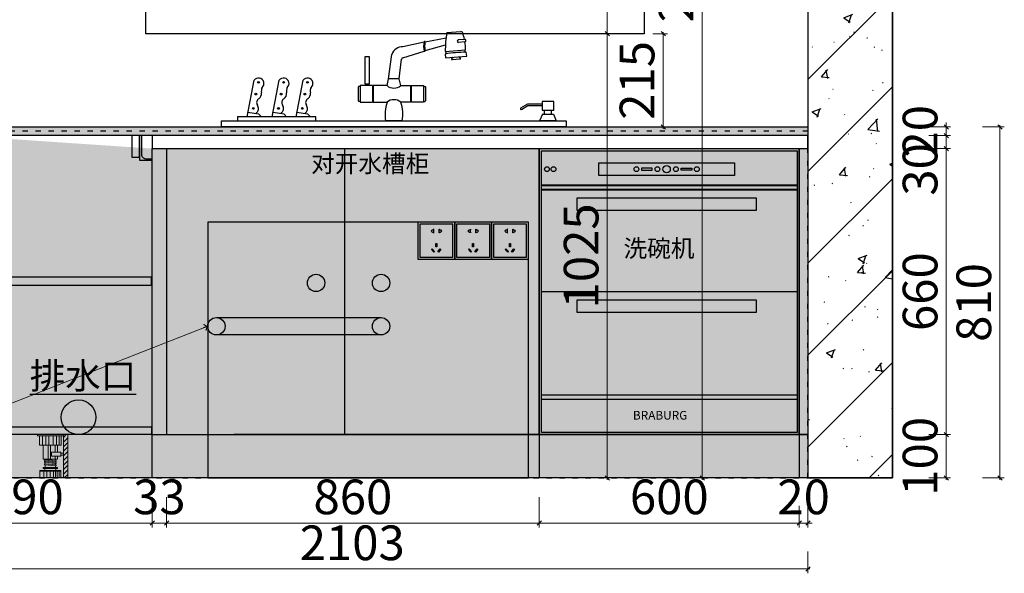
# Model space of a CAD drawing. Units: millimetres. Extents: x 2164007 to 2205038, y -4460324 to -4426574.
# Drawn here: x 2198576 to 2200848, y -4445682 to -4444404 of the extents above; entities that cross this region are included whole.
import ezdxf

# ---------------------------------------------------------------- set-up
doc = ezdxf.new("R2010")
doc.units = ezdxf.units.MM
doc.linetypes.add('$0$ACAD_ISO03W100', pattern=[30, 12, -18])
for name, color, linetype in [('ZB_厨柜', 7, 'Continuous'), ('地柜线', 7, 'Continuous'), ('左产品层', 7, 'Continuous'), ('帝森木制品', 7, 'Continuous'), ('帝森标注', 7, 'Continuous'), ('曾工木制品', 7, 'Continuous'), ('结构线111', 7, 'Continuous')]:
    doc.layers.add(name, color=color, linetype=linetype)
doc.styles.add('ZB_宋体', font='txt')
doc.styles.add('帝森标注0.5', font='txt', dxfattribs={"width": 0.5})
doc.dimstyles.new('帝森标注', dxfattribs={"dimscale": 20, "dimtxt": 4, "dimasz": 0.5, "dimexe": 0.5, "dimexo": 1, "dimgap": 0.5, "dimtad": 1, "dimdec": 0, "dimdsep": 46, "dimtxsty": '帝森标注0.5', "dimblk": 'OBLIQUE', "dimcen": 2.5, "dimdle": 0.2, "dimclrd": 3, "dimclre": 3, "dimclrt": 1, "dimadec": 0, "dimazin": 0, "dimtfac": 1, "dimtdec": 0, "dimtix": 1, "dimtmove": 1, "dimatfit": 2, "dimldrblk": 'CCD_Leader_Arrow', "dimfxl": 2, "dimfxlon": 1, "dimtfill": 1, "dimlwd": 5, "dimlwe": 5, "dimarcsym": 0})

# ---------------------------------------------------------------- blocks, each defined once
blk = doc.blocks.new('A$C764A20B6')
at = {"color": 8}
blk.add_line((5, 330), (595, 330), dxfattribs=at)
at = {"layer": '帝森木制品', "color": 8}
for p, q in [((0, 660), (0, 0)), ((600, 660), (600, 0)), ((595, 90.8), (5, 90.8)), ((595, 80.8), (5, 80.8))]:
    blk.add_line(p, q, dxfattribs=at)
at = {"layer": '帝森木制品', "color": 8, "lineweight": 40}
for p, q in [((595, 575.2), (5, 575.2)), ((595, 565.2), (5, 565.2))]:
    blk.add_line(p, q, dxfattribs=at)
at = {"layer": '帝森木制品', "color": 8}
for points in [[(600, 0), (0, 0), (0, 660), (600, 660)], [(595, 5), (5, 5), (5, 655), (595, 655)], [(450.8, 598.1), (137.1, 598.1), (137.1, 627.3), (450.8, 627.3)], [(260.4, 614.9), (236.1, 614.9), (236.1, 610.5), (260.4, 610.5)], [(327.5, 614.9), (351.7, 614.9), (351.7, 610.5), (327.5, 610.5)], [(500.8, 517.3), (87.1, 517.3), (87.1, 546.5), (500.8, 546.5)], [(500.8, 282.1), (87.1, 282.1), (87.1, 311.3), (500.8, 311.3)]]:
    blk.add_lwpolyline(points, close=True, dxfattribs=at)
for centre, radius in [((17.8, 612.6), 5.46), ((32.9, 612.6), 5.46), ((224.3, 612.6), 5.46), ((272.7, 612.6), 5.46), ((293.9, 612.6), 8.51), ((315.2, 612.6), 5.46), ((363.6, 612.6), 5.46)]:
    blk.add_circle(centre, radius, dxfattribs=at)
at = {"layer": '帝森木制品', "color": 8, "insert": (341.7, 54.7), "char_height": 20, "width": 55.63, "attachment_point": 3}
blk.add_mtext('{\\f@SimHei|b0|i0|c134|p49;BRABURG}', dxfattribs=at)
blk = doc.blocks.new('A$C24FD07FD')
at = {"layer": '曾工木制品', "lineweight": 5}
h = blk.add_hatch(dxfattribs=at)
h.set_pattern_fill('ANSI31', color=8, scale=60)
h.set_pattern_definition([(45, (-116917.853, -170105.958), (-5.30330086, 5.30330086), [])])
h.paths.add_polyline_path([(70, 100), (60, 100), (60, 0), (70, 0)])
at = {"layer": '曾工木制品', "color": 8, "lineweight": 5}
for p, q in [((60, 100), (0, 100)), ((0, 100), (0, 97)), ((60, 97), (0, 97)), ((5.1, 76), (5.1, 97)), ((12.2, 76), (12.2, 97)), ((19.3, 76), (19.3, 97)), ((26.5, 76), (26.5, 97)), ((36.3, 76), (36.3, 97)), ((44.2, 76), (44.2, 97)), ((50.4, 76), (50.4, 97)), ((54.9, 97), (54.9, 76)), ((60, 100), (60, 97)), ((54.9, 76), (5.1, 76)), ((13.5, 43.1), (13.5, 76)), ((25.1, 43.1), (25.1, 76)), ((30, 43.1), (30, 76)), ((41.3, 59.5), (41.3, 76)), ((46.5, 59.5), (46.5, 76)), ((41.3, 43.1), (41.3, 50)), ((46.5, 43.1), (46.5, 50)), ((13.5, 43.1), (46.5, 43.1)), ((45.5, 24), (14.5, 24)), ((16.5, 40.5), (16.5, 43)), ((43.5, 40.6), (16.5, 43)), ((43.5, 38.1), (16.5, 40.5)), ((16.5, 35.5), (16.5, 38)), ((43.5, 35.6), (16.5, 38)), ((43.5, 33.1), (16.5, 35.5)), ((43.5, 30.6), (16.5, 33)), ((16.5, 30.5), (16.5, 33)), ((43.5, 28.1), (16.5, 30.5)), ((18, 37.9), (18, 40.4)), ((18, 32.9), (18, 35.4)), ((18, 24), (18, 30.4)), ((42, 40.7), (42, 43.1)), ((42, 35.7), (42, 38.2)), ((42, 30.7), (42, 33.2)), ((42, 24), (42, 28.2)), ((43.5, 38.1), (43.5, 40.6)), ((43.5, 33.1), (43.5, 35.6)), ((43.5, 28.1), (43.5, 30.6)), ((5.5, 15.6), (5.5, 17)), ((54.5, 17), (5.5, 17)), ((54.5, 15.6), (5.5, 15.6)), ((6, 0), (6, 15.6)), ((54, 0), (6, 0)), ((45.5, 22), (14.5, 22)), ((14.7, 0), (14.7, 15.6)), ((17.5, 17), (17.5, 22)), ((22.2, 0), (22.2, 15.6)), ((29.9, 0), (29.9, 15.6)), ((37.5, 0), (37.5, 15.6)), ((42, 0), (42, 15.6)), ((42.5, 17), (42.5, 22)), ((45.7, 0), (45.7, 15.6)), ((50.7, 0), (50.7, 15.6)), ((54, 0), (54, 15.6)), ((54.5, 15.6), (54.5, 17))]:
    blk.add_line(p, q, dxfattribs=at)
for points in [[(70, 100), (60, 100), (60, 0), (70, 0)], [(54, 50), (33, 50), (33, 59.5), (54, 59.5)], [(54, 52.4), (60, 52.4), (60, 57.2), (54, 57.2)]]:
    blk.add_lwpolyline(points, close=True, dxfattribs=at)
for centre, start, end in [((14.5, 23), 90, 270), ((45.5, 23), 270, 90)]:
    blk.add_arc(centre, 1, start, end, dxfattribs=at)
blk = doc.blocks.new('mhgf')
at = {"layer": 'ZB_厨柜', "color": 2}
for p, q in [((91545.7, -85514.7), (91594.2, -85505.6)), ((91595.5, -85493.1), (91628, -85490.9)), ((91494.2, -85525.7), (91543.1, -85514.7)), ((91545.3, -85534.8), (91592.3, -85521.5)), ((91637.4, -85514.7), (91622.2, -85516.2)), ((91636.4, -85509), (91622.7, -85509.6)), ((91461.1, -85599.8), (91468.3, -85543.7)), ((91494.4, -85551.3), (91543.1, -85535.9)), ((91592, -85536.7), (91638.9, -85533)), ((91592, -85542.8), (91592.5, -85551.6)), ((91592.5, -85551.6), (91641.7, -85547.9)), ((91641.7, -85547.9), (91639.9, -85538.7)), ((91485.8, -85599.8), (91491.1, -85554.3)), ((91626, -85554.8), (91607.7, -85555.9)), ((91134.6, -85687.7), (91150.7, -85603.4)), ((91192.6, -85687.7), (91208.7, -85603.4)), ((91247.7, -85687.7), (91263.8, -85603.4)), ((91391.3, -85618.4), (91391.3, -85651)), ((91395.5, -85617.4), (91392.2, -85617.4)), ((91424.3, -85615.5), (91395.5, -85615.5)), ((91395.5, -85615.5), (91395.5, -85653.9)), ((91414.7, -85612.3), (91408.4, -85612.3)), ((91408.4, -85612.3), (91408.4, -85615.5)), ((91414.7, -85615.5), (91414.7, -85612.3)), ((91424.3, -85615.5), (91424.3, -85653.9)), ((91457.6, -85615.5), (91425.6, -85615.5)), ((91425.6, -85615.5), (91425.6, -85653.9)), ((91457.6, -85615.5), (91461.1, -85599.8)), ((91485.8, -85599.8), (91461.1, -85599.8)), ((91489.4, -85615.5), (91485.8, -85599.8)), ((91489.4, -85615.5), (91511.9, -85615.5)), ((91511.9, -85615.5), (91511.9, -85653.9)), ((91513.2, -85615.5), (91542, -85615.5)), ((91513.2, -85615.5), (91513.2, -85653.9)), ((91542, -85615.5), (91542, -85653.9)), ((91542, -85617.4), (91545.3, -85617.4)), ((91546.2, -85618.4), (91546.2, -85651)), ((91395.5, -85652.1), (91392.2, -85652.1)), ((91395.5, -85653.9), (91424.3, -85653.9)), ((91425.6, -85653.9), (91457.6, -85653.9)), ((91511.9, -85653.9), (91489.4, -85653.9)), ((91542, -85653.9), (91513.2, -85653.9)), ((91542, -85652.1), (91545.3, -85652.1)), ((91781.6, -85658.6), (91765.6, -85667.9)), ((91782.6, -85662.4), (91767.5, -85671.2)), ((91815.8, -85658.6), (91781.6, -85658.6)), ((91815.8, -85662.4), (91782.6, -85662.4)), ((91136.6, -85677.2), (91161.4, -85680.5)), ((91161.4, -85680.5), (91168, -85687.7)), ((91194.6, -85677.2), (91219.3, -85680.5)), ((91219.3, -85680.5), (91225.9, -85687.7)), ((91249.6, -85677.2), (91274.4, -85680.5)), ((91274.4, -85680.5), (91281, -85687.7)), ((91816.2, -85681.7), (91809.7, -85697.2)), ((91816.2, -85681.7), (91841.4, -85681.7)), ((91821, -85681.7), (91821, -85671.9)), ((91836.7, -85681.7), (91836.7, -85671.9)), ((91841.4, -85681.7), (91848, -85697.2)), ((91492.7, -85697.2), (91454.3, -85697.2)), ((91848, -85697.2), (91809.7, -85697.2))]:
    blk.add_line(p, q, dxfattribs=at)
for points in [[(91416.3, -85612.2), (91406.8, -85612.2), (91406.8, -85548.2), (91416.3, -85548.2)], [(91842.6, -85652.5), (91815.8, -85652.5), (91815.8, -85671.9), (91842.6, -85671.9)], [(91112.9, -85697.2), (91293.5, -85697.2), (91293.5, -85687.7), (91112.9, -85687.7)], [(91075.8, -85697.2), (91871.2, -85697.2), (91871.2, -85711), (91075.8, -85711)]]:
    blk.add_lwpolyline(points, close=True, dxfattribs=at)
for centre in [(91161.2, -85608.1), (91219.1, -85608.1), (91274.2, -85608.1), (91155.1, -85635.1), (91213.1, -85635.1), (91268.2, -85635.1), (91149.1, -85668.2), (91207.1, -85668.2), (91262.2, -85668.2)]:
    blk.add_circle(centre, 2.08, dxfattribs=at)
for centre, radius, start, end in [((91819.2, -85532.9), 227.2, 169.9143, 180.9742), ((91627.5, -85496.5), 5.55, 43.2889, 84.4419), ((91526.3, -85532.6), 112.5, 12.0916, 20.8068), ((91494.5, -85553.8), 28, 90.4634, 158.8422), ((91600.9, -85525.4), 58.8, 169.5531, 190.3055), ((91544.5, -85515.6), 1.62, 62.1578, 145.2656), ((91603, -85524.9), 58.8, 169.5531, 190.3055), ((91623, -85512.9), 3.38, 95.0589, 257.1983), ((91636.9, -85511.9), 2.88, 281.243, 100.0027), ((91526.3, -85532.6), 112.5, 359.8209, 9.1541), ((91495, -85555.4), 4.05, 97.385, 174.1699), ((91544, -85534.8), 1.34, 230.6231, 336.8003), ((91639.7, -85818.4), 279.7, 89.9498, 99.8136), ((91602.2, -85538.4), 8.96, 168.8156, 207.0917), ((91608.4, -85554.3), 2.02, 93.3202, 248.8173), ((91608.2, -85551.2), 1.04, 275.0184, 54.5263), ((91624.8, -85550), 1.04, 134.2011, 273.709), ((91625, -85553), 2.02, 299.9102, 95.4072), ((91631.4, -85535.7), 6.69, 339.8767, 23.133), ((91161, -85610.5), 12.5, 14.1616, 145.461), ((91219, -85610.5), 12.5, 14.1616, 145.461), ((91274.1, -85610.5), 12.5, 14.1616, 145.461), ((91186.9, -85627.7), 19.4, 155.434, 193.1397), ((91162.4, -85610.7), 11.3, 307.0727, 16.7454), ((91244.8, -85627.7), 19.4, 155.434, 193.1397), ((91220.3, -85610.7), 11.3, 307.0727, 16.7454), ((91299.9, -85627.7), 19.4, 155.434, 193.1397), ((91275.4, -85610.7), 11.3, 307.0727, 16.7454), ((91393.5, -85619.3), 2.31, 122.2232, 156.694), ((91473.5, -85596.9), 24.5, 229.5681, 310.4319), ((91544, -85619.3), 2.31, 23.306, 57.7768), ((91153.2, -85633.8), 14.8, 304.8947, 6.1983), ((91211.1, -85633.8), 14.8, 304.8947, 6.1983), ((91266.2, -85633.8), 14.8, 304.8947, 6.1983), ((91147.2, -85668.4), 13.8, 305.3694, 35.4564), ((91167.2, -85654.8), 10.4, 121.9435, 212.7789), ((91205.1, -85668.4), 13.8, 305.3694, 35.4564), ((91225.2, -85654.8), 10.4, 121.9435, 212.7789), ((91260.2, -85668.4), 13.8, 305.3694, 35.4564), ((91280.2, -85654.8), 10.4, 121.9435, 212.7789), ((91393.5, -85650.1), 2.31, 203.306, 237.7768), ((91537.2, -85681.8), 84.3, 160.6927, 190.5371), ((91473.5, -85672.6), 24.5, 49.5681, 130.4319), ((91409.8, -85681.8), 84.3, 349.4629, 19.3073), ((91544, -85650.1), 2.31, 302.2232, 336.694), ((91767.2, -85669.1), 2.03, 143.2998, 277.2269)]:
    blk.add_arc(centre, radius, start, end, dxfattribs=at)
blk = doc.blocks.new('_Oblique')
at = {"color": 0, "linetype": 'ByBlock', "lineweight": -2}
blk.add_line((-0.5, -0.5), (0.5, 0.5), dxfattribs=at)
blk = doc.blocks.new('*D209')
at = {"layer": 'Defpoints', "color": 0, "transparency": 16777216}
for p in [(2198882, -4445327), (2198292, -4445462), (2198882, -4445566)]:
    blk.add_point(p, dxfattribs=at)
at = {"layer": '地柜线', "color": 3, "lineweight": 5, "transparency": 16777216}
for p, q in [((2198292, -4445526), (2198292, -4445576)), ((2198882, -4445526), (2198882, -4445576)), ((2198288, -4445566), (2198886, -4445566))]:
    blk.add_line(p, q, dxfattribs=at)
at = {"layer": '地柜线', "color": 3, "lineweight": 5, "transparency": 16777216, "xscale": 10, "yscale": 10, "zscale": 10, "rotation": 180}
blk.add_blockref('_Oblique', (2198292, -4445566), dxfattribs=at)
at = {"layer": '地柜线', "color": 3, "lineweight": 5, "transparency": 16777216, "xscale": 10, "yscale": 10, "zscale": 10}
blk.add_blockref('_Oblique', (2198882, -4445566), dxfattribs=at)
at = {"layer": '地柜线', "color": 1, "transparency": 16777216, "insert": (2198587, -4445516), "char_height": 80, "attachment_point": 5, "style": '帝森标注0.5', "bg_fill": 3, "box_fill_scale": 1.1, "bg_fill_color": 256, "bg_fill_true_color": 13158600, "bg_fill_transparency": 0}
blk.add_mtext('590', dxfattribs=at)
blk = doc.blocks.new('CCD_Leader_Arrow')
at = {"color": 50, "linetype": 'ByBlock'}
blk.add_line((0, 0), (-1, 0), dxfattribs=at)
for points in [[(-0.86, 0.67), (-0.6, 0.85), (-0.24, 0), (0, 0)], [(-0.86, -0.67), (-0.6, -0.85), (-0.24, 0), (0, 0)]]:
    blk.add_solid(points, dxfattribs=at)
blk = doc.blocks.new('*D210')
at = {"layer": 'Defpoints', "color": 0, "transparency": 16777216}
for p in [(2199775, -4445362), (2200375, -4445362), (2200375, -4445566)]:
    blk.add_point(p, dxfattribs=at)
at = {"layer": '地柜线', "color": 3, "lineweight": 5, "transparency": 16777216}
for p, q in [((2199775, -4445526), (2199775, -4445576)), ((2200375, -4445526), (2200375, -4445576)), ((2199771, -4445566), (2200379, -4445566))]:
    blk.add_line(p, q, dxfattribs=at)
at = {"layer": '地柜线', "color": 3, "lineweight": 5, "transparency": 16777216, "xscale": 10, "yscale": 10, "zscale": 10, "rotation": 180}
blk.add_blockref('_Oblique', (2199775, -4445566), dxfattribs=at)
at = {"layer": '地柜线', "color": 3, "lineweight": 5, "transparency": 16777216, "xscale": 10, "yscale": 10, "zscale": 10}
blk.add_blockref('_Oblique', (2200375, -4445566), dxfattribs=at)
at = {"layer": '地柜线', "color": 1, "transparency": 16777216, "insert": (2200075, -4445516), "char_height": 80, "attachment_point": 5, "style": '帝森标注0.5', "bg_fill": 3, "box_fill_scale": 1.1, "bg_fill_color": 256, "bg_fill_true_color": 13158600, "bg_fill_transparency": 0}
blk.add_mtext('600', dxfattribs=at)
blk = doc.blocks.new('*D211')
at = {"layer": 'Defpoints', "color": 0, "transparency": 16777216}
for p in [(2200375, -4445362), (2200395, -4445566)]:
    blk.add_point(p, dxfattribs=at)
at = {"layer": '地柜线', "color": 3, "lineweight": 5, "transparency": 16777216}
for p, q in [((2200375, -4445526), (2200375, -4445576)), ((2200395, -4445526), (2200395, -4445576)), ((2200375, -4445566), (2200365, -4445566)), ((2200375, -4445566), (2200395, -4445566)), ((2200395, -4445566), (2200405, -4445566))]:
    blk.add_line(p, q, dxfattribs=at)
at = {"layer": '地柜线', "color": 3, "lineweight": 5, "transparency": 16777216, "xscale": 10, "yscale": 10, "zscale": 10}
blk.add_blockref('_Oblique', (2200375, -4445566), dxfattribs=at)
at = {"layer": '地柜线', "color": 3, "lineweight": 5, "transparency": 16777216, "xscale": 10, "yscale": 10, "zscale": 10, "rotation": 180}
blk.add_blockref('_Oblique', (2200395, -4445566), dxfattribs=at)
at = {"layer": '地柜线', "color": 1, "transparency": 16777216, "insert": (2200385, -4445516), "char_height": 80, "attachment_point": 5, "style": '帝森标注0.5', "bg_fill": 3, "box_fill_scale": 1.1, "bg_fill_color": 256, "bg_fill_true_color": 13158600, "bg_fill_transparency": 0}
blk.add_mtext('20', dxfattribs=at)
at = {"layer": 'Defpoints', "color": 0, "transparency": 16777216}
blk.add_point((2200395, -4445462), dxfattribs=at)
blk = doc.blocks.new('*D212')
at = {"layer": 'Defpoints', "color": 0, "transparency": 16777216}
for p in [(2198292, -4445462), (2200395, -4445462), (2198292, -4445672)]:
    blk.add_point(p, dxfattribs=at)
at = {"layer": '地柜线', "color": 3, "lineweight": 5, "transparency": 16777216}
for p, q in [((2198292, -4445632), (2198292, -4445682)), ((2200395, -4445632), (2200395, -4445682)), ((2200399, -4445672), (2198288, -4445672))]:
    blk.add_line(p, q, dxfattribs=at)
at = {"layer": '地柜线', "color": 3, "lineweight": 5, "transparency": 16777216, "xscale": 10, "yscale": 10, "zscale": 10, "rotation": 180}
blk.add_blockref('_Oblique', (2198292, -4445672), dxfattribs=at)
at = {"layer": '地柜线', "color": 3, "lineweight": 5, "transparency": 16777216, "xscale": 10, "yscale": 10, "zscale": 10}
blk.add_blockref('_Oblique', (2200395, -4445672), dxfattribs=at)
at = {"layer": '地柜线', "color": 1, "transparency": 16777216, "insert": (2199343.5, -4445622), "char_height": 80, "attachment_point": 5, "style": '帝森标注0.5', "bg_fill": 3, "box_fill_scale": 1.1, "bg_fill_color": 256, "bg_fill_true_color": 13158600, "bg_fill_transparency": 0}
blk.add_mtext('2103', dxfattribs=at)
blk = doc.blocks.new('*D213')
at = {"layer": 'Defpoints', "color": 0, "transparency": 16777216}
for p in [(2200395, -4445362), (2200714, -4445362), (2200395, -4445462)]:
    blk.add_point(p, dxfattribs=at)
at = {"layer": '地柜线', "color": 3, "lineweight": 5, "transparency": 16777216}
for p, q in [((2200714, -4445466), (2200714, -4445358)), ((2200674, -4445362), (2200724, -4445362)), ((2200674, -4445462), (2200724, -4445462))]:
    blk.add_line(p, q, dxfattribs=at)
at = {"layer": '地柜线', "color": 3, "lineweight": 5, "transparency": 16777216, "xscale": 10, "yscale": 10, "zscale": 10}
for p, rotation in [((2200714, -4445362), 90), ((2200714, -4445462), 270)]:
    blk.add_blockref('_Oblique', p, dxfattribs=dict(at, rotation=rotation))
at = {"layer": '地柜线', "color": 1, "transparency": 16777216, "insert": (2200664, -4445412), "char_height": 80, "attachment_point": 5, "rotation": 90, "style": '帝森标注0.5', "bg_fill": 3, "box_fill_scale": 1.1, "bg_fill_color": 256, "bg_fill_true_color": 13158600, "bg_fill_transparency": 0}
blk.add_mtext('100', dxfattribs=at)
blk = doc.blocks.new('*D214')
at = {"layer": 'Defpoints', "color": 0, "transparency": 16777216}
for p in [(2200395, -4444702), (2200714, -4444702), (2200395, -4445362)]:
    blk.add_point(p, dxfattribs=at)
at = {"layer": '地柜线', "color": 3, "lineweight": 5, "transparency": 16777216}
for p, q in [((2200714, -4445366), (2200714, -4444698)), ((2200674, -4444702), (2200724, -4444702)), ((2200674, -4445362), (2200724, -4445362))]:
    blk.add_line(p, q, dxfattribs=at)
at = {"layer": '地柜线', "color": 3, "lineweight": 5, "transparency": 16777216, "xscale": 10, "yscale": 10, "zscale": 10}
for p, rotation in [((2200714, -4444702), 90), ((2200714, -4445362), 270)]:
    blk.add_blockref('_Oblique', p, dxfattribs=dict(at, rotation=rotation))
at = {"layer": '地柜线', "color": 1, "transparency": 16777216, "insert": (2200664, -4445032), "char_height": 80, "attachment_point": 5, "rotation": 90, "style": '帝森标注0.5', "bg_fill": 3, "box_fill_scale": 1.1, "bg_fill_color": 256, "bg_fill_true_color": 13158600, "bg_fill_transparency": 0}
blk.add_mtext('660', dxfattribs=at)
blk = doc.blocks.new('*D215')
at = {"layer": 'Defpoints', "color": 0, "transparency": 16777216}
for p in [(2200395, -4444672), (2200714, -4444672), (2200395, -4444702)]:
    blk.add_point(p, dxfattribs=at)
at = {"layer": '地柜线', "color": 3, "lineweight": 5, "transparency": 16777216}
for p, q in [((2200674, -4444672), (2200724, -4444672)), ((2200714, -4444706), (2200714, -4444668)), ((2200674, -4444702), (2200724, -4444702)), ((2200714, -4444785.5), (2200714, -4444702))]:
    blk.add_line(p, q, dxfattribs=at)
at = {"layer": '地柜线', "color": 3, "lineweight": 5, "transparency": 16777216, "xscale": 10, "yscale": 10, "zscale": 10}
for p, rotation in [((2200714, -4444672), 90), ((2200714, -4444702), 270)]:
    blk.add_blockref('_Oblique', p, dxfattribs=dict(at, rotation=rotation))
at = {"layer": '地柜线', "color": 1, "transparency": 16777216, "insert": (2200664, -4444750), "char_height": 80, "attachment_point": 5, "rotation": 90, "style": '帝森标注0.5', "bg_fill": 3, "box_fill_scale": 1.1, "bg_fill_color": 256, "bg_fill_true_color": 13158600, "bg_fill_transparency": 0}
blk.add_mtext('30', dxfattribs=at)
blk = doc.blocks.new('*D216')
at = {"layer": 'Defpoints', "color": 0, "transparency": 16777216}
for p in [(2200395, -4444652), (2200714, -4444652), (2200395, -4444672)]:
    blk.add_point(p, dxfattribs=at)
at = {"layer": '地柜线', "color": 3, "lineweight": 5, "transparency": 16777216}
for p, q in [((2200674, -4444652), (2200724, -4444652)), ((2200714, -4444652), (2200714, -4444642)), ((2200714, -4444672), (2200714, -4444652)), ((2200674, -4444672), (2200724, -4444672)), ((2200714, -4444672), (2200714, -4444682))]:
    blk.add_line(p, q, dxfattribs=at)
at = {"layer": '地柜线', "color": 3, "lineweight": 5, "transparency": 16777216, "xscale": 10, "yscale": 10, "zscale": 10}
for p, rotation in [((2200714, -4444652), 270), ((2200714, -4444672), 90)]:
    blk.add_blockref('_Oblique', p, dxfattribs=dict(at, rotation=rotation))
at = {"layer": '地柜线', "color": 1, "transparency": 16777216, "insert": (2200664, -4444662), "char_height": 80, "attachment_point": 5, "rotation": 90, "style": '帝森标注0.5', "bg_fill": 3, "box_fill_scale": 1.1, "bg_fill_color": 256, "bg_fill_true_color": 13158600, "bg_fill_transparency": 0}
blk.add_mtext('20', dxfattribs=at)
blk = doc.blocks.new('*D217')
at = {"layer": 'Defpoints', "color": 0, "transparency": 16777216}
for p in [(2200395, -4444652), (2200395, -4445462), (2200838, -4445462)]:
    blk.add_point(p, dxfattribs=at)
at = {"layer": '地柜线', "color": 3, "lineweight": 5, "transparency": 16777216}
for p, q in [((2200798, -4444652), (2200848, -4444652)), ((2200838, -4444648), (2200838, -4445466)), ((2200798, -4445462), (2200848, -4445462))]:
    blk.add_line(p, q, dxfattribs=at)
at = {"layer": '地柜线', "color": 3, "lineweight": 5, "transparency": 16777216, "xscale": 10, "yscale": 10, "zscale": 10}
for p, rotation in [((2200838, -4444652), 90), ((2200838, -4445462), 270)]:
    blk.add_blockref('_Oblique', p, dxfattribs=dict(at, rotation=rotation))
at = {"layer": '地柜线', "color": 1, "transparency": 16777216, "insert": (2200788, -4445057), "char_height": 80, "attachment_point": 5, "rotation": 90, "style": '帝森标注0.5', "bg_fill": 3, "box_fill_scale": 1.1, "bg_fill_color": 256, "bg_fill_true_color": 13158600, "bg_fill_transparency": 0}
blk.add_mtext('810', dxfattribs=at)
blk = doc.blocks.new('A$C04CD3128')
at = {"layer": '帝森木制品', "color": 1, "ltscale": 200}
for p, q in [((5, 5), (5, 95)), ((5, 95), (95, 95)), ((42.3, 81.1), (41.6, 81.1)), ((41.6, 81.1), (41.6, 79.3)), ((42.3, 71.1), (42.3, 81.1)), ((56.9, 71.1), (56.9, 81.1)), ((56.9, 81.1), (57.6, 81.1)), ((57.6, 81.1), (57.6, 79.3)), ((95, 95), (95, 5)), ((41.6, 72.9), (41.6, 71.1)), ((41.6, 71.1), (42.3, 71.1)), ((57.6, 71.1), (56.9, 71.1)), ((57.6, 72.9), (57.6, 71.1)), ((39.2, 27.7), (37.4, 25.9)), ((45.8, 21.1), (39.2, 27.7)), ((49, 42.6), (49, 33.3)), ((51.6, 42.6), (49, 42.6)), ((49, 33.3), (51.6, 33.3)), ((51.6, 33.3), (51.6, 42.6)), ((54.5, 21.1), (61.1, 27.7)), ((61.1, 27.7), (63, 25.9)), ((95, 5), (5, 5)), ((37.4, 25.9), (44, 19.3)), ((44, 19.3), (45.8, 21.1)), ((56.3, 19.3), (54.5, 21.1)), ((63, 25.9), (56.3, 19.3))]:
    blk.add_line(p, q, dxfattribs=at)
blk.add_lwpolyline([(0, 100), (100, 100), (100, 0), (0, 0)], close=True, dxfattribs=at)
for centre, start, end in [((39.9, 76.1), 61.8574, 298.1426), ((59.4, 76.1), 241.8574, 118.1426)]:
    blk.add_arc(centre, 3.67, start, end, dxfattribs=at)
blk = doc.blocks.new('*D232')
at = {"layer": 'Defpoints', "color": 0, "transparency": 16777216}
for p in [(2198915, -4445353), (2199775, -4445362), (2199775, -4445566)]:
    blk.add_point(p, dxfattribs=at)
at = {"layer": '地柜线', "color": 3, "lineweight": 5, "transparency": 16777216}
for p, q in [((2198915, -4445506), (2198915, -4445576)), ((2199775, -4445506), (2199775, -4445576)), ((2198911, -4445566), (2199779, -4445566))]:
    blk.add_line(p, q, dxfattribs=at)
at = {"layer": '地柜线', "color": 3, "lineweight": 5, "transparency": 16777216, "xscale": 10, "yscale": 10, "zscale": 10, "rotation": 180}
blk.add_blockref('_Oblique', (2198915, -4445566), dxfattribs=at)
at = {"layer": '地柜线', "color": 3, "lineweight": 5, "transparency": 16777216, "xscale": 10, "yscale": 10, "zscale": 10}
blk.add_blockref('_Oblique', (2199775, -4445566), dxfattribs=at)
at = {"layer": '地柜线', "color": 1, "transparency": 16777216, "insert": (2199345, -4445516), "char_height": 80, "attachment_point": 5, "style": '帝森标注0.5', "bg_fill": 3, "box_fill_scale": 1.1, "bg_fill_color": 256, "bg_fill_true_color": 13158600, "bg_fill_transparency": 0}
blk.add_mtext('860', dxfattribs=at)
blk = doc.blocks.new('*D144')
at = {"layer": 'Defpoints', "color": 0, "transparency": 16777216}
for p in [(2198882, -4445362), (2198915, -4445362), (2198915, -4445566)]:
    blk.add_point(p, dxfattribs=at)
at = {"layer": '地柜线', "color": 3, "lineweight": 5, "transparency": 16777216}
for p, q in [((2198882, -4445506), (2198882, -4445576)), ((2198915, -4445506), (2198915, -4445576)), ((2198882, -4445566), (2198872, -4445566)), ((2198882, -4445566), (2198915, -4445566)), ((2198915, -4445566), (2198925, -4445566))]:
    blk.add_line(p, q, dxfattribs=at)
at = {"layer": '地柜线', "color": 3, "lineweight": 5, "transparency": 16777216, "xscale": 10, "yscale": 10, "zscale": 10}
blk.add_blockref('_Oblique', (2198882, -4445566), dxfattribs=at)
at = {"layer": '地柜线', "color": 3, "lineweight": 5, "transparency": 16777216, "xscale": 10, "yscale": 10, "zscale": 10, "rotation": 180}
blk.add_blockref('_Oblique', (2198915, -4445566), dxfattribs=at)
at = {"layer": '地柜线', "color": 1, "transparency": 16777216, "insert": (2198898.5, -4445516), "char_height": 80, "attachment_point": 5, "style": '帝森标注0.5', "bg_fill": 3, "box_fill_scale": 1.1, "bg_fill_color": 256, "bg_fill_true_color": 13158600, "bg_fill_transparency": 0}
blk.add_mtext('33', dxfattribs=at)
blk = doc.blocks.new('*D235')
at = {"layer": 'Defpoints', "color": 0, "transparency": 16777216}
for p in [(2200017, -4443117), (2200017, -4445462), (2200151, -4445462)]:
    blk.add_point(p, dxfattribs=at)
at = {"layer": '地柜线', "color": 3, "lineweight": 5, "transparency": 16777216}
for p, q in [((2200091, -4443117), (2200161, -4443117)), ((2200151, -4443113), (2200151, -4445466)), ((2200091, -4445462), (2200161, -4445462))]:
    blk.add_line(p, q, dxfattribs=at)
at = {"layer": '地柜线', "color": 3, "lineweight": 5, "transparency": 16777216, "xscale": 10, "yscale": 10, "zscale": 10}
for p, rotation in [((2200151, -4443117), 90), ((2200151, -4445462), 270)]:
    blk.add_blockref('_Oblique', p, dxfattribs=dict(at, rotation=rotation))
at = {"layer": '地柜线', "color": 1, "transparency": 16777216, "insert": (2200101, -4444289.5), "char_height": 80, "attachment_point": 5, "rotation": 90, "style": '帝森标注0.5', "bg_fill": 3, "box_fill_scale": 1.1, "bg_fill_color": 256, "bg_fill_true_color": 13158600, "bg_fill_transparency": 0}
blk.add_mtext('2345', dxfattribs=at)
blk = doc.blocks.new('*D238')
at = {"layer": 'Defpoints', "color": 0, "transparency": 16777216}
for p in [(2200017, -4444437), (2200017, -4444652), (2200061, -4444652)]:
    blk.add_point(p, dxfattribs=at)
at = {"layer": '地柜线', "color": 3, "lineweight": 5, "transparency": 16777216}
for p, q in [((2200037, -4444437), (2200071, -4444437)), ((2200061, -4444433), (2200061, -4444656)), ((2200037, -4444652), (2200071, -4444652))]:
    blk.add_line(p, q, dxfattribs=at)
at = {"layer": '地柜线', "color": 3, "lineweight": 5, "transparency": 16777216, "xscale": 10, "yscale": 10, "zscale": 10}
for p, rotation in [((2200061, -4444437), 90), ((2200061, -4444652), 270)]:
    blk.add_blockref('_Oblique', p, dxfattribs=dict(at, rotation=rotation))
at = {"layer": '地柜线', "color": 1, "transparency": 16777216, "insert": (2200011, -4444544.5), "char_height": 80, "attachment_point": 5, "rotation": 90, "style": '帝森标注0.5', "bg_fill": 3, "box_fill_scale": 1.1, "bg_fill_color": 256, "bg_fill_true_color": 13158600, "bg_fill_transparency": 0}
blk.add_mtext('215', dxfattribs=at)
blk = doc.blocks.new('*D239')
at = {"layer": 'Defpoints', "color": 0, "transparency": 16777216}
for p in [(2199863, -4444437), (2199863, -4445462), (2199932, -4445462)]:
    blk.add_point(p, dxfattribs=at)
at = {"layer": '地柜线', "color": 3, "lineweight": 5, "transparency": 16777216}
for p, q in [((2199883, -4444437), (2199942, -4444437)), ((2199932, -4444433), (2199932, -4445466)), ((2199883, -4445462), (2199942, -4445462))]:
    blk.add_line(p, q, dxfattribs=at)
at = {"layer": '地柜线', "color": 3, "lineweight": 5, "transparency": 16777216, "xscale": 10, "yscale": 10, "zscale": 10}
for p, rotation in [((2199932, -4444437), 90), ((2199932, -4445462), 270)]:
    blk.add_blockref('_Oblique', p, dxfattribs=dict(at, rotation=rotation))
at = {"layer": '地柜线', "color": 1, "transparency": 16777216, "insert": (2199882, -4444949.5), "char_height": 80, "attachment_point": 5, "rotation": 90, "style": '帝森标注0.5', "bg_fill": 3, "box_fill_scale": 1.1, "bg_fill_color": 256, "bg_fill_true_color": 13158600, "bg_fill_transparency": 0}
blk.add_mtext('1025', dxfattribs=at)
blk = doc.blocks.new('*D240')
at = {"layer": 'Defpoints', "color": 0, "transparency": 16777216}
for p in [(2199932, -4443117), (2200017, -4443117), (2200017, -4444437)]:
    blk.add_point(p, dxfattribs=at)
at = {"layer": '地柜线', "color": 3, "lineweight": 5, "transparency": 16777216}
for p, q in [((2199992, -4443117), (2199922, -4443117)), ((2199932, -4444441), (2199932, -4443113)), ((2199992, -4444437), (2199922, -4444437))]:
    blk.add_line(p, q, dxfattribs=at)
at = {"layer": '地柜线', "color": 3, "lineweight": 5, "transparency": 16777216, "xscale": 10, "yscale": 10, "zscale": 10}
for p, rotation in [((2199932, -4443117), 90), ((2199932, -4444437), 270)]:
    blk.add_blockref('_Oblique', p, dxfattribs=dict(at, rotation=rotation))
at = {"layer": '地柜线', "color": 1, "transparency": 16777216, "insert": (2199882, -4443777), "char_height": 80, "attachment_point": 5, "rotation": 90, "style": '帝森标注0.5', "bg_fill": 3, "box_fill_scale": 1.1, "bg_fill_color": 256, "bg_fill_true_color": 13158600, "bg_fill_transparency": 0}
blk.add_mtext('1320', dxfattribs=at)

msp = doc.modelspace()

# ---------------------------------------------------------------- hatches: boundary and pattern name
h = msp.add_hatch()
h.set_pattern_fill('GRAVEL', color=4)
h.set_pattern_definition([(228.0127875, (1955887.2879, -4486309.6), (-203.200000016, -228.599999986), [3.4172144, -338.3048364]), (184.969741, (1955885.0019, -4486312.1399), (304.7999998794, 25.400001447), [5.8640472, -580.540489]), (132.5104471, (1955879.1599, -4486312.6479), (254.000000107, -279.399999902), [4.1348152, -409.347228]), (267.273689, (1955869.2539, -4486318.9979), (25.400000053, 507.9999999973), [5.3400452, -528.6643743]), (292.8336542, (1955868.9999, -4486324.3319), (-127.0000000106, 304.7999999956), [5.236337, -518.3980775]), (357.273689, (1955871.0319, -4486329.1579), (-507.9999999973, 25.400000053), [5.3400452, -528.6643743]), (37.69424047, (1955876.3659, -4486329.4119), (-330.1999999854, -254.000000019), [7.0619366, -699.1311531]), (72.25532837, (1955881.9539, -4486325.0939), (177.8000000478, 558.7999999848), [6.6671952, -660.052566]), (121.4295656, (1955883.9859, -4486318.7439), (-203.200000029, 330.199999982), [5.35813, -530.455457]), (175.2363583, (1955881.192, -4486314.172), (279.399999996, -25.400000044), [6.1171328, -299.7393695]), (222.3974378, (1955875.0959, -4486313.6639), (-304.7999999902, -279.4000000106), [7.9107792, -783.167725]), (138.8140748, (1955894.4, -4486319.252), (-177.79999999, 152.400000012), [2.7000454, -267.3056582]), (171.4692344, (1955892.3679, -4486317.4739), (330.200000009, -50.7999999424), [5.1368198, -508.54639]), (225, (1955887.288, -4486316.712), (-4e-15, -25.4), [3.5920934, -32.328931]), (203.1985905, (1955885.51, -4486313.664), (127.000000003, 50.79999999), [1.9344132, -191.5062237]), (291.8014095, (1955883.732, -4486314.426), (-25.400000005, 76.2), [2.7356562, -134.04753]), (30.9637565, (1955884.748, -4486316.966), (76.2, 50.8), [4.4431966, -143.6629815]), (161.565051, (1955888.558, -4486314.68), (50.8, -25.4), [3.2128714, -77.1089812]), (16.38954033, (1955868.9999, -4486314.4259), (254, 76.2), [4.50088, -445.5882667]), (70.34617594, (1955873.3179, -4486313.156), (-101.600000009, -279.399999997), [3.7759894, -373.8221568]), (293.1985905, (1955888.558, -4486309.6), (-50.79999999, 127.000000004), [3.868801, -189.571836]), (343.6104597, (1955890.0819, -4486313.1559), (-254.000000005, 76.199999982), [4.50088, -445.5882667]), (339.4439548, (1955869, -4486330.174), (-127, 50.8), [4.340352, -212.6773431]), (294.7751406, (1955873.0639, -4486331.698), (-127.000000151, 279.399999931), [3.6367212, -360.0359338]), (66.8014095, (1955888.812, -4486335), (50.79999999, 127.000000003), [3.868801, -189.571836]), (17.35402464, (1955890.3359, -4486331.4439), (-330.199999993, -101.600000021), [4.2578274, -421.5237598]), (69.4439548, (1955876.366, -4486335), (-50.8, -127), [2.170176, -214.8475191]), (101.3099325, (1955887.288, -4486335), (-25.4, 101.6), [1.295146, -128.2199496]), (165.9637565, (1955887.034, -4486333.73), (76.2, -25.4), [5.236337, -99.490546]), (186.00900596, (1955881.9539, -4486332.4599), (253.999999999, 25.400000013), [4.85267, -480.4136486]), (303.6900675, (1955884.748, -4486319.252), (-25.4, 50.8), [3.6632388, -87.9177636]), (353.1572266, (1955886.7799, -4486322.2999), (431.8000000027, -50.7999999774), [6.3955676, -633.1600907]), (60.9453959, (1955893.13, -4486323.062), (-101.600000003, -177.799999998), [2.6150824, -258.8939232]), (90, (1955894.4, -4486320.776), (-25.4, 25.4), [1.524, -23.876]), (120.2564372, (1955881.4459, -4486331.698), (101.599999988, -177.800000007), [3.5286696, -349.3394077]), (48.0127875, (1955879.6679, -4486328.65), (203.200000017, 228.599999985), [6.8344288, -334.887622]), (0, (1955884.24, -4486323.57), (25.4, 25.4), [6.604, -18.796]), (325.3048465, (1955890.8439, -4486323.57), (254.000000096, -177.799999863), [4.0160956, -397.5931672]), (254.0546041, (1955894.146, -4486325.856), (-25.4, -101.6), [3.6982908, -181.2165004]), (207.64597536, (1955893.1299, -4486329.4119), (-482.6000000177, -253.9999999663), [6.021451, -596.1246442]), (175.42607874, (1955887.7959, -4486332.2059), (-330.2, 25.4), [6.3702946, -630.6584646])])
h.paths.add_polyline_path([(2198292, -4444652), (2200395, -4444652), (2200395, -4444672), (2198292, -4444672)])
h.dxf.unprotected_set("ltscale", 0)
at = {"layer": '地柜线'}
h = msp.add_hatch(color=5, dxfattribs=at)
h.dxf.hatch_style = 1
h.set_gradient(color1=(0, 0, 255), color2=(255, 255, 0))
h.paths.add_polyline_path([(2198292, -4445462), (2200395, -4445462), (2200395, -4444702), (2198882, -4444702), (2198292, -4444662)])
at = {"layer": '结构线111'}
h = msp.add_hatch(dxfattribs=at)
h.set_pattern_fill('钢筋混凝土', color=8, scale=30, pattern_type=2)
h.set_pattern_definition([(45, (6874, -35878), (-106.066017, 106.066017), []), (50, (6874, -35878), (215.178055, -18.8256405), [22.5, -247.5]), (355, (6874, -35878), (-41.6254, 225.65764), [18, -198]), (100.4514, (6891.93, -35879.57), (173.5528145, 206.831863), [19.122057, -210.342634]), (46.1842, (6874, -35818), (320.172315, -49.655704), [33.75, -371.25]), (96.6356, (6900.68, -35822.14), (280.398812, 292.235361), [28.683086, -315.5139]), (351.1842, (6874, -35818), (280.398584, 292.23558), [27, -297]), (21, (6904, -35833), (179.0721156, -120.785667), [22.5, -247.5]), (326, (6904, -35833), (72.9946, 217.545014), [18, -198]), (71.4514, (6918.92, -35843.07), (252.066789, 96.759149), [19.122057, -210.342634]), (37.5, (6874, -35878), (3.6479566, 99.8681561), [1.5, -195.6, 1.5, -201, 1.5, -198.75]), (7.5, (6874, -35878), (78.9208612, 118.3235136), [1.5, -114.6, 1.5, -191.1, 1.5, -75.75]), (327.5, (6807.1, -35878), (160.1467309, -6.7664615), [1.5, -75, 1.5, -234, 1.5, -310.5]), (317.5, (6777.1, -35878), (174.955851, 30.0314947), [1.5, -97.5, 1.5, -155.4, 1.5, -220.5])])
h.paths.add_polyline_path([(2200395, -4445462), (2200590, -4445462), (2200590, -4443082), (2200395, -4443082)])

# ---------------------------------------------------------------- linework, layer by layer
at = {"color": 255}
msp.add_lwpolyline([(2198292, -4444652), (2200395, -4444652), (2200395, -4444672), (2198292, -4444672)], close=True, dxfattribs=at).dxf.unprotected_set("ltscale", 0)
msp.add_lwpolyline([(2198882, -4444702), (2200395, -4444702), (2200395, -4444672), (2198882, -4444672), (2198882, -4444702)], dxfattribs=at)
at = {"color": 8}
msp.add_lwpolyline([(2198880, -4444999), (2198311, -4444999), (2198311, -4445017), (2198880, -4445017)], close=True, dxfattribs=at)
at = {"color": 1}
for centre in [(2199260, -4445012), (2199410, -4445012), (2199030, -4445112), (2199410, -4445112)]:
    msp.add_circle(centre, 20, dxfattribs=at)
at = {"layer": '地柜线', "color": 1}
for p, q in [((2199030, -4445092), (2199410, -4445092)), ((2199410, -4445132), (2199030, -4445132))]:
    msp.add_line(p, q, dxfattribs=at)
at = {"layer": '地柜线'}
msp.add_lwpolyline([(2200395, -4445362), (2200375, -4445362), (2200375, -4444702), (2200395, -4444702)], close=True, dxfattribs=at)
msp.add_lwpolyline([(2198882, -4445362), (2200395, -4445362), (2200395, -4445462), (2198882, -4445462), (2198882, -4445362)], dxfattribs=at)
at = {"layer": '左产品层', "color": 4}
msp.add_lwpolyline([(2198853, -4444729), (2198880, -4444729), (2198880, -4444726), (2198868, -4444726, -0.414214), (2198858, -4444716), (2198858, -4444672), (2198853, -4444672), (2198853, -4444729)], format="xyb", dxfattribs=at)
at = {"layer": '帝森木制品'}
msp.add_line((2198882, -4445362), (2198882, -4444702), dxfattribs=at)
at = {"layer": '帝森木制品', "color": 8}
for points in [[(2198835, -4444672), (2198835, -4444722), (2198853, -4444722), (2198853, -4444672)], [(2198293, -4445344), (2198880, -4445344), (2198880, -4445362), (2198293, -4445362)]]:
    msp.add_lwpolyline(points, close=True, dxfattribs=at)
at = {"layer": '结构线111', "color": 8}
for points in [[(2200590, -4445462), (2198172, -4445462), (2198172, -4442860), (2200590, -4442860)], [(2200395, -4445462), (2200590, -4445462), (2200590, -4443082), (2200395, -4443082)], [(2200017, -4444437), (2198867, -4444437), (2198867, -4443117), (2200017, -4443117)]]:
    msp.add_lwpolyline(points, close=True, dxfattribs=at)

# ---------------------------------------------------------------- block references
at = {"color": 2}
msp.add_blockref('mhgf', (2107966.2, -4358941), dxfattribs=at)
msp.add_blockref('A$C764A20B6', (2199775, -4445362))
at = {"layer": '帝森木制品', "xscale": -0.85, "yscale": 0.85, "zscale": 0.85}
for p in [(2199580, -4444957), (2199665, -4444957), (2199750, -4444957)]:
    msp.add_blockref('A$C04CD3128', p, dxfattribs=at)
at = {"layer": '帝森标注', "color": 8}
msp.add_blockref('A$C24FD07FD', (2198617, -4445462), dxfattribs=at)

# ---------------------------------------------------------------- texts
at = {"layer": 'ZB_厨柜', "color": 2, "attachment_point": 1, "style": 'ZB_宋体'}
for s, insert, char_height in [('{\\C256;对开水槽柜}', (2199248.5, -4444716.7), 40), ('{\\C256;洗碗机}', (2199969.4, -4444912.1), 40), ('{\\L\\C6;排水口}', (2198599.5, -4445196.3), 60)]:
    msp.add_mtext(s, dxfattribs=dict(at, insert=insert, char_height=char_height))

# ---------------------------------------------------------------- next in the draw order: dimensions: what is measured, and where the dimension line sits
at = {"layer": '地柜线'}
for base, p1, p2, picture, middle in [((2198882, -4445566), (2198292, -4445462), (2198882, -4445327), '*D209', (2198587, -4445516)), ((2200375, -4445566), (2199775, -4445362), (2200375, -4445362), '*D210', (2200075, -4445516))]:
    dim = msp.add_linear_dim(base=base, p1=p1, p2=p2, dimstyle='帝森标注', dxfattribs=at)
    dim.commit()
    dim.dimension.update_dxf_attribs({"geometry": picture, "text_midpoint": middle})

# ---------------------------------------------------------------- next in the draw order: linework, layer by layer
msp.add_line((2199775, -4445362), (2199775, -4444702), dxfattribs=at)
at = {"layer": '地柜线', "color": 1}
msp.add_circle((2198712, -4445322), 40, dxfattribs=at)

# ---------------------------------------------------------------- next in the draw order: dimensions: what is measured, and where the dimension line sits
at = {"layer": '地柜线'}
dim = msp.add_linear_dim(base=(2200395, -4445566), p1=(2200375, -4445362), p2=(2200395, -4445462), dimstyle='帝森标注', dxfattribs=at)
dim.commit()
dim.dimension.update_dxf_attribs({"geometry": '*D211', "text_midpoint": (2200385, -4445516)})

# ---------------------------------------------------------------- next in the draw order: linework, layer by layer
msp.add_line((2200375, -4445362), (2199775, -4445362), dxfattribs=at)

# ---------------------------------------------------------------- next in the draw order: dimensions: what is measured, and where the dimension line sits
dim = msp.add_linear_dim(base=(2198292, -4445672), p1=(2200395, -4445462), p2=(2198292, -4445462), dimstyle='帝森标注', dxfattribs=at)
dim.commit()
dim.dimension.update_dxf_attribs({"geometry": '*D212', "text_midpoint": (2199343.5, -4445622)})

# ---------------------------------------------------------------- next in the draw order: linework, layer by layer
msp.add_line((2200375, -4445362), (2200375, -4445462), dxfattribs=at)

# ---------------------------------------------------------------- next in the draw order: dimensions: what is measured, and where the dimension line sits
dim = msp.add_linear_dim(base=(2200714, -4445362), p1=(2200395, -4445462), p2=(2200395, -4445362), angle=90, dimstyle='帝森标注', dxfattribs=at)
dim.commit()
dim.dimension.update_dxf_attribs({"geometry": '*D213', "text_midpoint": (2200664, -4445412)})
dim = msp.add_linear_dim(base=(2199775, -4445566), p1=(2198915, -4445353), p2=(2199775, -4445362), dimstyle='帝森标注', override={"dimfxl": 3}, dxfattribs=at)
dim.commit()
dim.dimension.update_dxf_attribs({"geometry": '*D232', "text_midpoint": (2199345, -4445516)})

# ---------------------------------------------------------------- next in the draw order: linework, layer by layer
for p, q in [((2198915, -4444702), (2198915, -4445362)), ((2199326.5, -4445362), (2199326.5, -4444702)), ((2199775, -4445362), (2199070, -4445362)), ((2199410, -4445362), (2199775, -4445362)), ((2199775, -4445362), (2199775, -4445462))]:
    msp.add_line(p, q, dxfattribs=at)
at = {"layer": '地柜线', "color": 1}
msp.add_lwpolyline([(2199010, -4445462), (2199750, -4445462), (2199750, -4444872), (2199010, -4444872)], close=True, dxfattribs=at)

# ---------------------------------------------------------------- next in the draw order: dimensions: what is measured, and where the dimension line sits
at = {"layer": '地柜线'}
dim = msp.add_linear_dim(base=(2200714, -4444702), p1=(2200395, -4445362), p2=(2200395, -4444702), angle=90, dimstyle='帝森标注', dxfattribs=at)
dim.commit()
dim.dimension.update_dxf_attribs({"geometry": '*D214', "text_midpoint": (2200664, -4445032)})

# ---------------------------------------------------------------- next in the draw order: leaders
msp.add_leader([(2199010, -4445112), (2197970, -4445519), (2197312, -4445519)], dimstyle='帝森标注', override={"dimgap": 0.5, "dimtad": 0, "dimfxl": 3}, dxfattribs=at)

# ---------------------------------------------------------------- next in the draw order: dimensions: what is measured, and where the dimension line sits
dim = msp.add_linear_dim(base=(2200714, -4444672), p1=(2200395, -4444702), p2=(2200395, -4444672), angle=90, dimstyle='帝森标注', dxfattribs=at)
dim.commit()
dim.dimension.update_dxf_attribs({"geometry": '*D215', "text_midpoint": (2200714, -4444750), "dimtype": 128})

# ---------------------------------------------------------------- next in the draw order: dimensions: what is measured, and where the dimension line sits
dim = msp.add_linear_dim(base=(2200714, -4444652), p1=(2200395, -4444672), p2=(2200395, -4444652), angle=90, dimstyle='帝森标注', dxfattribs=at)
dim.commit()
dim.dimension.update_dxf_attribs({"geometry": '*D216', "text_midpoint": (2200664, -4444662)})

# ---------------------------------------------------------------- next in the draw order: dimensions: what is measured, and where the dimension line sits
dim = msp.add_linear_dim(base=(2200838, -4445462), p1=(2200395, -4444652), p2=(2200395, -4445462), angle=90, dimstyle='帝森标注', dxfattribs=at)
dim.commit()
dim.dimension.update_dxf_attribs({"geometry": '*D217', "text_midpoint": (2200788, -4445057)})

# ---------------------------------------------------------------- next in the draw order: linework, layer by layer
at = {"layer": '地柜线', "color": 2, "linetype": '$0$ACAD_ISO03W100'}
msp.add_lwpolyline([(2198292, -4445462), (2200395, -4445462), (2200395, -4444662), (2198292, -4444662)], close=True, dxfattribs=at)

# ---------------------------------------------------------------- next in the draw order: dimensions: what is measured, and where the dimension line sits
at = {"layer": '地柜线'}
for base, p1, p2, picture, middle in [((2200151, -4445462), (2200017, -4443117), (2200017, -4445462), '*D235', (2200101, -4444289.5)), ((2199932, -4445462), (2199863, -4444437), (2199863, -4445462), '*D239', (2199882, -4444949.5))]:
    dim = msp.add_linear_dim(base=base, p1=p1, p2=p2, angle=90, dimstyle='帝森标注', override={"dimfxl": 3}, dxfattribs=at)
    dim.commit()
    dim.dimension.update_dxf_attribs({"geometry": picture, "text_midpoint": middle})
dim = msp.add_linear_dim(base=(2198915, -4445566), p1=(2198882, -4445362), p2=(2198915, -4445362), dimstyle='帝森标注', override={"dimfxl": 3}, dxfattribs=at)
dim.commit()
dim.dimension.update_dxf_attribs({"geometry": '*D144', "text_midpoint": (2198898.5, -4445516)})

# ---------------------------------------------------------------- next in the draw order: dimensions: what is measured, and where the dimension line sits
dim = msp.add_linear_dim(base=(2200061, -4444652), p1=(2200017, -4444437), p2=(2200017, -4444652), angle=90, dimstyle='帝森标注', override={"dimfxl": 3}, dxfattribs=at)
dim.commit()
dim.dimension.update_dxf_attribs({"geometry": '*D238', "text_midpoint": (2200011, -4444544.5)})

# ---------------------------------------------------------------- next in the draw order: dimensions: what is measured, and where the dimension line sits
dim = msp.add_linear_dim(base=(2199932, -4443117), p1=(2200017, -4444437), p2=(2200017, -4443117), angle=90, dimstyle='帝森标注', override={"dimfxl": 3}, dxfattribs=at)
dim.commit()
dim.dimension.update_dxf_attribs({"geometry": '*D240', "text_midpoint": (2199882, -4443777)})

doc.saveas('drawing.dxf')
